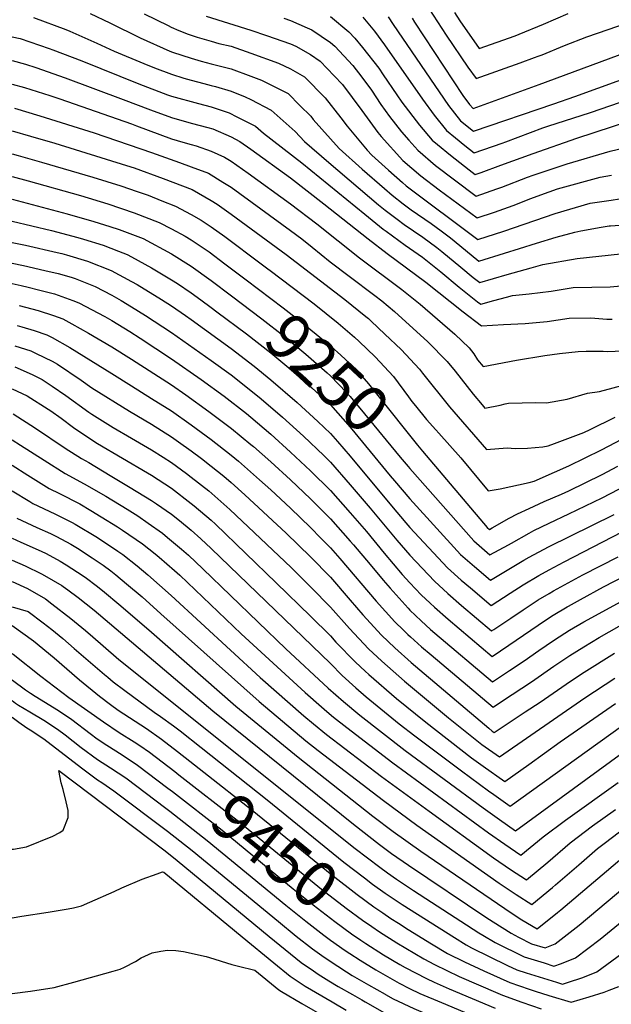
# Model space of a CAD drawing. Units: inches. Extents: x 2630483 to 2635838, y 1512063 to 1517476.
# Drawn here: x 2635005 to 2635377, y 1512401 to 1513020 of the extents above; entities that cross this region are included whole.
import ezdxf
from ezdxf.enums import TextEntityAlignment as Align

# ---------------------------------------------------------------- set-up
doc = ezdxf.new("R2010")
doc.units = ezdxf.units.IN
doc.header["$MEASUREMENT"] = 0
doc.layers.add('tile_2641_29_contour_10ft', color=231, linetype='Continuous')
doc.styles.add('Arial', font='arial.ttf')

msp = doc.modelspace()

# ---------------------------------------------------------------- linework, layer by layer
at = {"layer": 'tile_2641_29_contour_10ft'}
msp.add_line((2635156.55, 1512866.37, 9230), (2635160.67, 1512863.27, 9230), dxfattribs=at)
for points, elevation in [([(2635259.29, 1513031.11), (2635272.75, 1513010.05), (2635286.52, 1512989.85), (2635291.64, 1512982.82), (2635319.3, 1512992.66), (2635328.45, 1512995.93), (2635330.76, 1512996.78), (2635333.18, 1512997.77), (2635347.33, 1513003.59), (2635361.2, 1513008.92), (2635387.39, 1513018), (2635391.08, 1513020.07)], 9080), ([(2635013.36, 1513021.12), (2635033.63, 1513013.65), (2635036.26, 1513012.51), (2635053.21, 1513005.08), (2635063.96, 1513000.04), (2635082.79, 1512992.27), (2635089.49, 1512989.52), (2635100.02, 1512985.54), (2635107.93, 1512982.96), (2635112.52, 1512981.74), (2635120.37, 1512979.68), (2635125.02, 1512978.52), (2635127.77, 1512977.8), (2635137.52, 1512974.88), (2635146.39, 1512971.41), (2635150.02, 1512969.59), (2635162.8, 1512962.83), (2635177.92, 1512949.45), (2635183.65, 1512943.2), (2635198.98, 1512930.13), (2635230.27, 1512903.52), (2635234.53, 1512900.13), (2635242.11, 1512894.34), (2635246.41, 1512891.18), (2635258.25, 1512883.03), (2635266.87, 1512876.73), (2635270.13, 1512874.12), (2635282.05, 1512864.25), (2635289.84, 1512857.88), (2635293.97, 1512854.55), (2635311.11, 1512859.6), (2635326.34, 1512863.88), (2635333.56, 1512865.85), (2635355.16, 1512869.67), (2635382.47, 1512872.58)], 9170), ([(2635048.89, 1513023.72), (2635061.24, 1513017.76), (2635080.34, 1513008.46), (2635098.99, 1513000.04), (2635099.72, 1512999.74), (2635100.02, 1512999.63), (2635100.63, 1512999.43), (2635112.52, 1512995.68), (2635118.71, 1512993.73), (2635125.02, 1512992.15), (2635137.52, 1512988.92), (2635150.02, 1512984.33), (2635156.71, 1512981.74), (2635173.38, 1512973.4), (2635180.9, 1512965.92), (2635187.63, 1512959.16), (2635189.18, 1512957.12), (2635205.52, 1512938.76), (2635219.96, 1512925.86), (2635233.96, 1512913.7), (2635238.89, 1512909.45), (2635245.86, 1512904.13), (2635250.91, 1512900.39), (2635263.42, 1512891.67), (2635269.58, 1512887.16), (2635275.59, 1512882.72), (2635281.48, 1512877.84), (2635293.39, 1512868.14), (2635309.57, 1512873.06), (2635318.98, 1512875.96), (2635329.66, 1512879.44), (2635341.92, 1512883.04), (2635353.78, 1512886.35), (2635357.51, 1512887.11), (2635370.39, 1512889.43), (2635375.33, 1512890.24), (2635376.17, 1512890.3)], 9160), ([(2635082.98, 1513023.57), (2635098, 1513016.07), (2635099.98, 1513015.15), (2635104.75, 1513013.06), (2635110.58, 1513010.61), (2635112.52, 1513010), (2635116.22, 1513008.83), (2635125.02, 1513006.25), (2635129.84, 1513004.86), (2635137.52, 1513003.06), (2635150.02, 1512998.82), (2635167.44, 1512992.46), (2635175.02, 1512988.85), (2635183.82, 1512983.85), (2635196.69, 1512970.64), (2635206.48, 1512958.18), (2635210.54, 1512952.78), (2635223.22, 1512937.76), (2635226.14, 1512934.56), (2635236.52, 1512925.13), (2635245.3, 1512917.53), (2635247.68, 1512915.49), (2635292.82, 1512881.74), (2635308.99, 1512886.87), (2635341.28, 1512898.1), (2635363.32, 1512904.51), (2635376.5, 1512906.47)], 9150), ([(2635121.88, 1513021.9), (2635150.02, 1513013.28), (2635159.91, 1513009.94), (2635175.02, 1513004.67), (2635178.21, 1513003.23), (2635187.52, 1512997.86), (2635193.65, 1512993.67), (2635202.45, 1512984.5), (2635207.56, 1512979.09), (2635219.71, 1512962.75), (2635229.94, 1512948.83), (2635231.93, 1512946.47), (2635245.61, 1512931.38), (2635256.79, 1512921.75), (2635268.51, 1512912.81), (2635292.25, 1512895.33), (2635303.3, 1512898.92), (2635314.9, 1512903), (2635326.15, 1512907.47), (2635329.95, 1512908.94), (2635337.66, 1512911.65), (2635342.8, 1512913.42), (2635369.59, 1512920.83), (2635376.87, 1512922.13)], 9140), ([(2635170.8, 1513020.82), (2635175.02, 1513019.36), (2635185.33, 1513014.73), (2635188.32, 1513013.34), (2635200.02, 1513005.44), (2635202.89, 1513003.05), (2635214.03, 1512991.1), (2635219.8, 1512983.7), (2635225.79, 1512975.51), (2635231.83, 1512966.48), (2635237.24, 1512958.99), (2635244.64, 1512949.36), (2635249.26, 1512944.16), (2635254.95, 1512937.8), (2635266.22, 1512928.23), (2635278.13, 1512919.1), (2635291.68, 1512908.92), (2635304.77, 1512913.49), (2635307.82, 1512914.6), (2635323.94, 1512920.84), (2635327.55, 1512922.11), (2635333.79, 1512924.25), (2635348.88, 1512929.24), (2635375.9, 1512937.26), (2635389.92, 1512940.62)], 9130), ([(2635200.02, 1513021.82), (2635211.62, 1513012.17), (2635215.29, 1513008.17), (2635220.29, 1513002.34), (2635230.46, 1512989.32), (2635233.31, 1512985.24), (2635241.81, 1512972.52), (2635245, 1512967.98), (2635256.08, 1512953.42), (2635264.03, 1512944.04), (2635267.31, 1512941.27), (2635275.45, 1512934.57), (2635287.29, 1512925.4), (2635291.11, 1512922.51), (2635294.81, 1512923.8), (2635307.25, 1512928.29), (2635327.44, 1512935.75), (2635355.06, 1512945.32), (2635389.02, 1512956.51)], 9120), ([(2635220.37, 1513021.31), (2635227.77, 1513012.54), (2635234.09, 1513003.91), (2635257.95, 1512969.87), (2635265.33, 1512959.77), (2635272.96, 1512950.18), (2635278.63, 1512945.52), (2635284.5, 1512940.79), (2635290.53, 1512936.1), (2635308.07, 1512942.26), (2635310.42, 1512943.1), (2635333.61, 1512951.8), (2635336.86, 1512952.95), (2635363.5, 1512961.37), (2635388.53, 1512970.14)], 9110), ([(2635236.35, 1513021.51), (2635239.48, 1513016.69), (2635274.32, 1512965.95), (2635281.81, 1512956.26), (2635289.96, 1512949.69), (2635340.49, 1512966.92), (2635353.68, 1512971.53), (2635394.76, 1512986.34)], 9100), ([(2635251.4, 1513020.74), (2635252.95, 1513018.22), (2635283.3, 1512972.12), (2635287.45, 1512966.57), (2635289.71, 1512963.97), (2635331.23, 1512979.04), (2635397.52, 1513003.59)], 9090), ([(2635278, 1513024.3), (2635281.35, 1513019.03), (2635293.56, 1513001.67), (2635316.13, 1513009.72), (2635318.66, 1513010.62), (2635334, 1513016.88), (2635349.6, 1513023.62)], 9070), ([(2635000, 1513009.06), (2635005.03, 1513007.96), (2635023.15, 1513001.73), (2635025.56, 1513000.89), (2635043.81, 1512993.84), (2635079.54, 1512979.57), (2635097.54, 1512972.56), (2635100.02, 1512971.65), (2635104.68, 1512970.38), (2635112.52, 1512968.3), (2635117.08, 1512967.1), (2635125.02, 1512965.01), (2635136.29, 1512961.31), (2635141.22, 1512958.84), (2635150.02, 1512954.41), (2635152.87, 1512952.9), (2635158.05, 1512948.41), (2635182.09, 1512929.91), (2635221.59, 1512897.56), (2635233.25, 1512888.25), (2635235.08, 1512886.84), (2635246.96, 1512878.14), (2635257.86, 1512870.53), (2635269.54, 1512861.25), (2635281, 1512851.81), (2635292.6, 1512842.46), (2635294.54, 1512840.96), (2635302.8, 1512843.26), (2635310.73, 1512845.51), (2635314.51, 1512846.53), (2635325.03, 1512847.45), (2635338.83, 1512849.18), (2635352.72, 1512851.58), (2635364.5, 1512851.68), (2635375.98, 1512851.84), (2635398.96, 1512853.93)], 9180), ([(2635000, 1512994.23), (2635008.19, 1512991.87), (2635014.77, 1512989.8), (2635033.32, 1512983.34), (2635069.64, 1512969.67), (2635086.85, 1512963.21), (2635100.02, 1512958.31), (2635112.52, 1512954.85), (2635122.99, 1512952.07), (2635126.14, 1512951.17), (2635137.52, 1512946.14), (2635143.17, 1512943.19), (2635150.02, 1512938.48), (2635175.02, 1512920.33), (2635195.9, 1512904.16), (2635223.78, 1512882.04), (2635235.67, 1512872.87), (2635260.12, 1512854.77), (2635283.62, 1512836.29), (2635295.11, 1512827.37), (2635308.87, 1512828.17), (2635322.54, 1512828.98), (2635336.27, 1512830.22), (2635350.11, 1512832.24), (2635363.7, 1512832.45), (2635373.79, 1512831.65), (2635377.16, 1512831.68)], 9190), ([(2635000, 1512979.33), (2635007.59, 1512977.2), (2635023.65, 1512972.18), (2635029.93, 1512970.12), (2635075.02, 1512954.26), (2635078.07, 1512953.09), (2635100.02, 1512944.96), (2635107.13, 1512942.93), (2635112.52, 1512941.41), (2635115.57, 1512940.6), (2635125.02, 1512937.14), (2635133.38, 1512933.4), (2635137.52, 1512930.79), (2635148.35, 1512923.38), (2635175.02, 1512904.04), (2635191.49, 1512891.51), (2635218.22, 1512870.21), (2635244.96, 1512850.23), (2635256.37, 1512840.95), (2635278.35, 1512822.15), (2635287.2, 1512813.58), (2635290.12, 1512809.72), (2635292.62, 1512806.06), (2635296.11, 1512801.79), (2635317.02, 1512805.86), (2635334.78, 1512808.78), (2635344.13, 1512810.1), (2635355.94, 1512811.32), (2635360.88, 1512811.55), (2635371.6, 1512811.48), (2635374.41, 1512811.28), (2635388.05, 1512811.86)], 9200), ([(2635001.39, 1512964.17), (2635017.31, 1512959.43), (2635051.47, 1512948.59), (2635087.52, 1512936.37), (2635105.11, 1512930.13), (2635112.52, 1512927.42), (2635123.3, 1512923.33), (2635132.37, 1512917.69), (2635137.52, 1512914.45), (2635175.02, 1512887.26), (2635182.05, 1512882.07), (2635188.49, 1512876.9), (2635199.88, 1512867.68), (2635211.89, 1512858.55), (2635228.03, 1512846.56), (2635232.3, 1512843.09), (2635240.29, 1512836.41), (2635261.28, 1512817.33), (2635273.4, 1512805), (2635278.43, 1512798.86), (2635289.7, 1512784.57), (2635295.5, 1512777.7), (2635297.13, 1512775.77), (2635306.68, 1512777.66), (2635310.01, 1512778.32), (2635312.1, 1512778.78), (2635329.14, 1512779.26), (2635335.94, 1512779.12), (2635348.83, 1512781.41), (2635361.66, 1512785.09), (2635369.31, 1512786.2), (2635391.97, 1512792.18)], 9210), ([(2635000, 1512949.87), (2635011.51, 1512946.68), (2635026.73, 1512942.13), (2635071.87, 1512928.19), (2635076.57, 1512926.6), (2635094.89, 1512919.92), (2635112.99, 1512913.02), (2635125.02, 1512906.21), (2635128.79, 1512903.81), (2635137.52, 1512897.62), (2635172.2, 1512872.23), (2635209.05, 1512843.94), (2635222.35, 1512833.2), (2635223.92, 1512831.92), (2635225.64, 1512830.33), (2635234.35, 1512822.23), (2635244.55, 1512812.61), (2635256.06, 1512800.11), (2635257.9, 1512797.6), (2635274.97, 1512776.44), (2635298.15, 1512749.75), (2635311.09, 1512750.69), (2635316.17, 1512750.41), (2635324.07, 1512750.62), (2635333.68, 1512751.36), (2635336.99, 1512752.06), (2635341.02, 1512753.45), (2635359.41, 1512760.34), (2635363.32, 1512762.27), (2635379.17, 1512769.97)], 9220), ([(2635000, 1512935.48), (2635003.66, 1512934.53), (2635018.38, 1512930.33), (2635050.7, 1512920.84), (2635068.22, 1512915.44), (2635078.54, 1512911.88), (2635085.38, 1512909.52), (2635094, 1512906.05), (2635102.58, 1512902.6), (2635112.52, 1512897.45), (2635118.8, 1512893.83), (2635125.02, 1512889.69), (2635133.57, 1512883.6), (2635156.55, 1512866.37)], 9230), ([(2635000, 1512921.19), (2635009.95, 1512918.47), (2635042.84, 1512909.27), (2635060.14, 1512904.02), (2635076.69, 1512898.33), (2635092.31, 1512892.33), (2635100.02, 1512888.34), (2635108.72, 1512883.74), (2635112.52, 1512881.39), (2635123.79, 1512873.82), (2635133.67, 1512866.39), (2635147.13, 1512856.22)], 9240), ([(2635376.5, 1512906.47), (2635381.87, 1512907.26), (2635423.65, 1512911.7), (2635481.45, 1512910.34), (2635490.24, 1512909.98), (2635515, 1512908.31), (2635517.29, 1512908.09)], 9150), ([(2635000, 1512907.09), (2635034.43, 1512897.85), (2635051.29, 1512893.04), (2635061.35, 1512889.85), (2635067.13, 1512888.02), (2635082.21, 1512882.24), (2635100.02, 1512872.71), (2635112.52, 1512864.95), (2635125.02, 1512855.88), (2635137.85, 1512846.22)], 9250), ([(2635000, 1512893.14), (2635024.63, 1512887.25), (2635041.15, 1512882.9), (2635044.68, 1512881.87), (2635057.22, 1512878.1), (2635066.71, 1512874.43), (2635072.23, 1512872.26), (2635075.02, 1512870.74), (2635087.52, 1512863.89), (2635100.02, 1512856.41), (2635103.94, 1512853.97), (2635112.52, 1512848.17), (2635118.64, 1512843.66), (2635125.02, 1512838.95), (2635128.62, 1512836.28)], 9260), ([(2635376.17, 1512890.3), (2635393.31, 1512891.51), (2635403.87, 1512891.98), (2635411.26, 1512892.7), (2635424.8, 1512894.21), (2635473.33, 1512893.93), (2635483.21, 1512893.8), (2635489.61, 1512893.54), (2635511.69, 1512892.3), (2635516.91, 1512891.91)], 9160), ([(2635000, 1512879.87), (2635008.33, 1512878.08), (2635028.3, 1512873.58), (2635031.12, 1512872.87), (2635033.97, 1512872.04), (2635047.25, 1512868.14), (2635062.26, 1512862.28), (2635075.02, 1512855.34), (2635078.44, 1512853.46), (2635093.87, 1512843.9), (2635100.02, 1512839.89), (2635108.85, 1512833.88), (2635112.52, 1512831.33), (2635137.52, 1512813.12), (2635152.04, 1512802.06), (2635162.52, 1512793.55), (2635179.18, 1512779.2), (2635192.18, 1512767.21), (2635200.02, 1512759.73), (2635204.54, 1512754.66), (2635212.52, 1512745.42), (2635238.41, 1512714.29), (2635247.54, 1512703.56), (2635250.01, 1512700.68), (2635273.68, 1512675.35), (2635282.23, 1512667.69), (2635288.04, 1512662.71), (2635301.02, 1512651.61), (2635313.11, 1512659.35), (2635321.35, 1512664.71), (2635331.06, 1512670.51), (2635337.51, 1512674.11), (2635347.03, 1512679.19), (2635432.66, 1512723.33)], 9270), ([(2635000, 1512866.83), (2635006.97, 1512865.33), (2635020.49, 1512862.24), (2635028.77, 1512860.22), (2635037.07, 1512857.95), (2635039.6, 1512857.06), (2635045.8, 1512854.61), (2635052.09, 1512852.12), (2635062.52, 1512846.62), (2635068.4, 1512843.43), (2635075.02, 1512839.43), (2635083.85, 1512833.87), (2635100.02, 1512823.22), (2635125.02, 1512805.69), (2635137.52, 1512796.52), (2635150.02, 1512786.85), (2635156.53, 1512781.55), (2635169.98, 1512770), (2635183.06, 1512758.09), (2635195.88, 1512745.9), (2635200.02, 1512741.84), (2635212.52, 1512727.54), (2635225.01, 1512712.84), (2635237.51, 1512697.69), (2635241.77, 1512692.72), (2635250.01, 1512683.22), (2635265.44, 1512666.92), (2635273.89, 1512659.16), (2635282.55, 1512651.63), (2635301.34, 1512635.66), (2635302.7, 1512636.56), (2635313.42, 1512643.73), (2635321.29, 1512649.03), (2635330.71, 1512655.14), (2635337.6, 1512659.32), (2635340.39, 1512660.98), (2635358.68, 1512670.87), (2635380.91, 1512682.33)], 9280), ([(2635160.67, 1512863.27), (2635162.14, 1512862.17), (2635189.72, 1512841.29), (2635204.88, 1512829.15), (2635215.24, 1512820.35), (2635218.13, 1512817.66), (2635228.25, 1512808.01), (2635239.65, 1512795.48), (2635249.04, 1512782.72), (2635251.31, 1512779.84), (2635253.56, 1512777.06)], 9230), ([(2635000, 1512854), (2635005.64, 1512852.76), (2635009.99, 1512851.74), (2635016.52, 1512850.07), (2635026.58, 1512847.47), (2635038.14, 1512843.38), (2635041.88, 1512841.9), (2635058.19, 1512833.22), (2635062.52, 1512830.72), (2635073.88, 1512823.9), (2635080.33, 1512819.73), (2635100.02, 1512806.65), (2635118.69, 1512793.71), (2635133.15, 1512783.17), (2635147.22, 1512772.25), (2635150.02, 1512769.96), (2635162.52, 1512759.34), (2635175.02, 1512748.11), (2635187.52, 1512736.32), (2635200.02, 1512724.02), (2635212.52, 1512709.91), (2635222.66, 1512698.19), (2635233.76, 1512684.54), (2635245.2, 1512671.23), (2635250.01, 1512665.94), (2635257.16, 1512658.46), (2635262.72, 1512653.16), (2635265.49, 1512650.58), (2635274.12, 1512643.01), (2635301.66, 1512619.71), (2635312.31, 1512626.75), (2635330.71, 1512639.41), (2635337.91, 1512644.13), (2635340.11, 1512645.54), (2635348.99, 1512650.87), (2635349.81, 1512651.36), (2635357.2, 1512655.4), (2635371.83, 1512663.38), (2635391.72, 1512673.77)], 9290), ([(2635147.13, 1512856.22), (2635170.41, 1512838.63), (2635179.78, 1512831.39), (2635193.4, 1512820.38), (2635200.49, 1512814.33), (2635206.67, 1512808.92), (2635212.35, 1512803.52), (2635218.22, 1512797.4), (2635224.01, 1512791.06), (2635229.86, 1512783.73), (2635254.7, 1512752.47), (2635257.85, 1512748.76)], 9240), ([(2635137.85, 1512846.22), (2635156.88, 1512831.9), (2635170.93, 1512820.95), (2635184.65, 1512809.68), (2635197.95, 1512797.98), (2635200.02, 1512796.06), (2635210.24, 1512785.49), (2635212.52, 1512782.91), (2635221.56, 1512772.06), (2635243.85, 1512744.84), (2635248.83, 1512739.05)], 9250), ([(2635004.3, 1512840.21), (2635016.17, 1512837.06), (2635025.96, 1512833.92), (2635031.74, 1512831.77), (2635037.52, 1512828.65), (2635047.89, 1512822.91), (2635062.52, 1512814.31), (2635075.02, 1512806.47), (2635100.02, 1512790.24), (2635109.04, 1512784.06), (2635123.62, 1512773.65), (2635137.82, 1512762.85), (2635150.02, 1512752.89), (2635151.56, 1512751.58), (2635162.52, 1512742.06), (2635175.02, 1512730.69), (2635187.52, 1512718.72), (2635190.63, 1512715.66), (2635200.02, 1512706.14), (2635212.52, 1512692.2), (2635214.53, 1512689.88), (2635225.01, 1512677.36), (2635233.27, 1512667.52), (2635237.51, 1512662.48), (2635248.86, 1512649.97), (2635250.06, 1512648.8), (2635257.1, 1512642), (2635263.06, 1512636.62), (2635265.64, 1512634.34), (2635301.98, 1512603.76), (2635312.59, 1512610.74), (2635321.89, 1512616.95), (2635331.04, 1512623.34), (2635340.23, 1512629.68), (2635347.41, 1512634.3), (2635350.31, 1512636.13), (2635359.44, 1512641.51), (2635392.13, 1512659.32)], 9300), ([(2635128.62, 1512836.28), (2635147.35, 1512822.37), (2635162.52, 1512810.55), (2635173.97, 1512801.09), (2635188.45, 1512788.47), (2635200.02, 1512777.74), (2635212.52, 1512763.73), (2635237.51, 1512733.26), (2635240.38, 1512729.94)], 9260), ([(2635002.96, 1512827.66), (2635005.97, 1512826.85), (2635013.78, 1512824.41), (2635021.7, 1512821.73), (2635025.02, 1512820.09), (2635036.18, 1512813.88), (2635062.52, 1512797.51), (2635075.02, 1512789.69), (2635087.52, 1512781.83), (2635100.02, 1512773.96), (2635112.52, 1512765.19), (2635125.02, 1512755.97), (2635137.52, 1512746.14), (2635142.25, 1512742.27), (2635155.52, 1512730.55), (2635162.52, 1512724.27), (2635175.02, 1512712.8), (2635187.52, 1512700.69), (2635194.04, 1512694.07), (2635200.02, 1512687.91), (2635206.03, 1512681.19), (2635228.71, 1512654.38), (2635240.54, 1512641.47), (2635245.89, 1512636.22), (2635248.75, 1512633.47), (2635250.39, 1512631.96), (2635257.29, 1512625.8), (2635263.38, 1512620.65), (2635302.3, 1512587.81), (2635307.59, 1512591.27), (2635314.38, 1512595.71), (2635326.47, 1512603.75), (2635340.62, 1512613.54), (2635350.63, 1512620.31), (2635359.41, 1512625.81), (2635369.1, 1512631.64), (2635381.55, 1512638.74)], 9310), ([(2635001.6, 1512814.93), (2635011.69, 1512811.72), (2635014.93, 1512810.13), (2635025.02, 1512805.17), (2635028.31, 1512803.33), (2635043.2, 1512793.22), (2635050.02, 1512788.38), (2635073.7, 1512773.72), (2635087.52, 1512765.59), (2635100.02, 1512757.76), (2635104.54, 1512754.57), (2635112.52, 1512748.78), (2635118.96, 1512743.98), (2635125.02, 1512739.29), (2635132.94, 1512732.96), (2635137.52, 1512728.89), (2635146.14, 1512721.16), (2635172.19, 1512697.21), (2635187.52, 1512682.28), (2635200.02, 1512669.41), (2635212.52, 1512655.09), (2635220.35, 1512645.83), (2635232.25, 1512633), (2635240.54, 1512625.08), (2635250.72, 1512615.9), (2635299.56, 1512574.54), (2635301.8, 1512572.76), (2635302.98, 1512571.92), (2635322.55, 1512584.82), (2635331.88, 1512591.02), (2635350.95, 1512604.12), (2635359.64, 1512609.84), (2635378.74, 1512621.78)], 9320), ([(2635001.64, 1512801.67), (2635012.52, 1512796.78), (2635018.66, 1512793.68), (2635025.02, 1512789.55), (2635033.59, 1512783.62), (2635048.12, 1512773.15), (2635050.02, 1512771.86), (2635058.43, 1512766.63), (2635063.5, 1512763.53), (2635075.02, 1512756.82), (2635087.52, 1512749.54), (2635094.88, 1512744.9), (2635100.02, 1512741.55), (2635109.56, 1512734.59), (2635112.52, 1512732.34), (2635123.65, 1512723.67), (2635136.88, 1512711.9), (2635175.45, 1512675.48), (2635188, 1512663.02), (2635200.02, 1512650.7), (2635211.99, 1512637.28), (2635223.98, 1512624.54), (2635232.35, 1512616.71), (2635246.69, 1512604.06), (2635274.25, 1512581.02), (2635285.73, 1512571.86), (2635295.25, 1512564.32), (2635306.36, 1512556.49), (2635360.04, 1512593.7), (2635378.82, 1512605.98)], 9330), ([(2635000, 1512787.8), (2635009.33, 1512783.43), (2635022.49, 1512775.11), (2635024.21, 1512774), (2635030.73, 1512769.33), (2635038.56, 1512763.58), (2635050.02, 1512755.78), (2635053.55, 1512753.58), (2635085.06, 1512735.09), (2635087.52, 1512733.57), (2635100.02, 1512725.34), (2635112.52, 1512715.85), (2635114.38, 1512714.4), (2635125.02, 1512705.2), (2635127.74, 1512702.77), (2635165.99, 1512666.01), (2635187.52, 1512645.01), (2635200.02, 1512632.55), (2635203.52, 1512628.63), (2635215.72, 1512616.1), (2635221.88, 1512610.42), (2635224.16, 1512608.34), (2635241.54, 1512593.31), (2635260.03, 1512578.35), (2635288.8, 1512556.02), (2635296.18, 1512550.69), (2635309.74, 1512541.05), (2635324.75, 1512551.78), (2635344.48, 1512565.97), (2635379.35, 1512590.12)], 9340), ([(2635253.56, 1512777.06), (2635260.4, 1512768.59), (2635266.4, 1512762.06), (2635268.25, 1512759.97)], 9230), ([(2635000.56, 1512772.14), (2635014.48, 1512763.13), (2635033.22, 1512750.47), (2635043.46, 1512743.98), (2635048.13, 1512741.49), (2635061.61, 1512733.43), (2635074.14, 1512725.92), (2635087.52, 1512717.71), (2635090.63, 1512715.66), (2635100.02, 1512709.03), (2635105.12, 1512705.14), (2635112.52, 1512698.93), (2635118.61, 1512693.64), (2635125.02, 1512687.57), (2635200.02, 1512615.18), (2635207.45, 1512607.64), (2635215.96, 1512599.95), (2635222.5, 1512594.28), (2635243.35, 1512577.28), (2635253.18, 1512569.68), (2635282.38, 1512547.74), (2635299.55, 1512535.27), (2635302.72, 1512533.02), (2635313.12, 1512525.62), (2635389.81, 1512580.63)], 9350), ([(2635000, 1512755.68), (2635005.15, 1512752.48), (2635020, 1512742.98), (2635033.27, 1512734.56), (2635045.2, 1512728.21), (2635058.72, 1512720.32), (2635072.19, 1512712.22), (2635078.89, 1512707.94), (2635085.51, 1512703.44), (2635094.41, 1512697.05), (2635097.63, 1512694.47), (2635106.32, 1512687.16), (2635110.72, 1512683.34), (2635119.81, 1512674.72), (2635172.01, 1512624.46), (2635198.56, 1512599.76), (2635208.31, 1512591.27), (2635218.61, 1512582.75), (2635246.94, 1512560.63), (2635296.18, 1512524.6), (2635306.39, 1512517.29), (2635316.5, 1512510.19), (2635397.13, 1512569.04)], 9360), ([(2635268.25, 1512759.97), (2635282.02, 1512744.43), (2635299.16, 1512723.72), (2635306.68, 1512724.95), (2635324.92, 1512728.97), (2635328.15, 1512729.78), (2635340.99, 1512735.37), (2635350.01, 1512739.54), (2635370.52, 1512749.42), (2635387.69, 1512758.45)], 9230), ([(2635257.85, 1512748.76), (2635298.55, 1512700.76), (2635300.06, 1512699.46), (2635301.8, 1512700.41), (2635312.51, 1512706.46), (2635317.64, 1512709.23), (2635325.01, 1512712.73), (2635334.49, 1512717.01), (2635345.44, 1512721.67), (2635350.01, 1512723.76), (2635370.84, 1512733.97), (2635380.73, 1512739.2)], 9240), ([(2635000, 1512739.77), (2635009.81, 1512733.56), (2635023.11, 1512725.17), (2635029.58, 1512722.1), (2635042.39, 1512715.5), (2635049.37, 1512711.34), (2635055.87, 1512707.43), (2635066.15, 1512701.13), (2635069.28, 1512699.07), (2635081.93, 1512690.38), (2635089.83, 1512684.08), (2635092.3, 1512682.02), (2635101.98, 1512673.61), (2635105.29, 1512670.67), (2635143.82, 1512633.88), (2635184.1, 1512596.93), (2635194.4, 1512587.96), (2635197.7, 1512585.12), (2635202.06, 1512581.61), (2635210.4, 1512575), (2635239.22, 1512552.78), (2635299.54, 1512508.82), (2635309.7, 1512501.62), (2635319.88, 1512494.75), (2635333.84, 1512506.26), (2635347.8, 1512516.77), (2635381.01, 1512540.49)], 9370), ([(2635248.83, 1512739.05), (2635250.01, 1512737.68), (2635290.21, 1512692.24), (2635300.38, 1512683.51), (2635312.1, 1512689.89), (2635313.97, 1512690.91), (2635325.01, 1512697.2), (2635327.88, 1512698.76), (2635337.51, 1512703.44), (2635350.01, 1512709.19), (2635370.84, 1512719.24), (2635391.54, 1512730.08)], 9250), ([(2635240.38, 1512729.94), (2635250.01, 1512718.81), (2635281.94, 1512683.78), (2635287.72, 1512678.67), (2635290.57, 1512676.22), (2635300.7, 1512667.56), (2635321.68, 1512680.1), (2635325.01, 1512681.99), (2635337.19, 1512688.61), (2635378.38, 1512708.87)], 9260), ([(2635000, 1512723.8), (2635010.97, 1512717), (2635012.96, 1512715.8), (2635026.76, 1512709.33), (2635037.54, 1512703.9), (2635039.59, 1512702.8), (2635053.51, 1512694.38), (2635066.38, 1512685.89), (2635069.5, 1512683.75), (2635078.54, 1512676.52), (2635085.13, 1512671.05), (2635099.87, 1512658.02), (2635155.9, 1512606.36), (2635183.35, 1512582.32), (2635189.41, 1512577.26), (2635197.59, 1512570.64), (2635232.19, 1512544.26), (2635262.07, 1512522.35), (2635302.67, 1512493.11), (2635313.33, 1512485.82), (2635323.26, 1512479.32), (2635336.71, 1512490.43), (2635350.9, 1512502.64), (2635364.75, 1512513.18), (2635379.35, 1512523.56)], 9380), ([(2635002.92, 1512706.51), (2635015.37, 1512700.72), (2635024.02, 1512696.89), (2635027.86, 1512694.95), (2635036.8, 1512690.15), (2635040.93, 1512687.66), (2635050.18, 1512681.65), (2635057.05, 1512677.09), (2635061.91, 1512673.37), (2635065.09, 1512670.86), (2635071.8, 1512665.3), (2635081.6, 1512657.04), (2635093.46, 1512646.52), (2635155.17, 1512591.27), (2635184.51, 1512566.73), (2635192.29, 1512560.62), (2635233.32, 1512529.11), (2635254.3, 1512513.6), (2635306.23, 1512477.22), (2635316.93, 1512469.99), (2635326.64, 1512463.89), (2635339.69, 1512474.58), (2635341.51, 1512476.08), (2635356.27, 1512488.82), (2635368.07, 1512498.99), (2635372.12, 1512502.13), (2635381.9, 1512509.54)], 9390), ([(2635000, 1512693.98), (2635005.4, 1512691.5), (2635018.04, 1512685.88), (2635021.25, 1512684.33), (2635029.99, 1512679.62), (2635033.96, 1512677.27), (2635044.54, 1512670.41), (2635046.65, 1512668.89), (2635052.72, 1512664.26), (2635056.68, 1512661.15), (2635068.29, 1512651.53), (2635087.58, 1512634.98), (2635140.64, 1512588.42), (2635179.7, 1512556.38), (2635226.68, 1512519.39), (2635239.4, 1512509.75), (2635256.91, 1512497.37), (2635309.7, 1512461.23), (2635317.56, 1512455.98), (2635320.5, 1512454.12), (2635330.02, 1512448.45), (2635342.83, 1512458.7), (2635344.94, 1512460.43), (2635385.97, 1512495.19)], 9400), ([(2635000, 1512680.26), (2635008.05, 1512676.65), (2635018.44, 1512671.61), (2635020.26, 1512670.63), (2635031.07, 1512664.22), (2635031.92, 1512663.67), (2635034.92, 1512661.51), (2635041.45, 1512656.73), (2635051.37, 1512648.75), (2635126.05, 1512585.57), (2635169.21, 1512550.62), (2635214.55, 1512514.27), (2635230.98, 1512501.42), (2635238.54, 1512495.86), (2635249.05, 1512488.52), (2635298.49, 1512455.49), (2635307.98, 1512449.29), (2635313.69, 1512445.88), (2635318.22, 1512443.26), (2635326.59, 1512439.14), (2635335.15, 1512436.48), (2635341.27, 1512438.98), (2635356.44, 1512450.85), (2635391.63, 1512480.25)], 9410), ([(2635000, 1512666.79), (2635009.52, 1512662.29), (2635020.88, 1512655.83), (2635024.89, 1512652.79), (2635036.88, 1512643.61), (2635045.94, 1512636.07), (2635050.58, 1512632), (2635065.39, 1512619.17), (2635067.06, 1512617.83), (2635215.54, 1512499.04), (2635231.08, 1512487.19), (2635235.84, 1512483.73), (2635241.58, 1512479.71), (2635252.36, 1512472.56), (2635293.47, 1512445.95), (2635295.88, 1512444.5), (2635303.55, 1512439.89), (2635321.94, 1512430.92), (2635334.36, 1512427.04), (2635340.6, 1512425.12), (2635345.36, 1512426.74), (2635354.26, 1512430.37), (2635369.68, 1512442.08), (2635412.48, 1512476.93)], 9420), ([(2635000, 1512650.8), (2635010.02, 1512647.9), (2635019.48, 1512640.8), (2635024.93, 1512636.64), (2635031.69, 1512630.9), (2635038.94, 1512624.72), (2635057.96, 1512608.27), (2635059.98, 1512606.55), (2635063.4, 1512603.81), (2635070.72, 1512598.24), (2635089.2, 1512584.73), (2635093.24, 1512582.01), (2635101.39, 1512576.14), (2635105.45, 1512573.01), (2635118.73, 1512562.5)], 9430), ([(2635000, 1512639.19), (2635013.31, 1512629.48), (2635026.31, 1512618.83), (2635042.31, 1512605.04), (2635054.91, 1512594.69), (2635061.65, 1512589.46), (2635066.62, 1512585.97), (2635084.33, 1512574.35), (2635093.71, 1512567.78), (2635103.83, 1512560), (2635111.69, 1512553.86)], 9440), ([(2635000, 1512621.59), (2635000.53, 1512621.14), (2635017.83, 1512607.35), (2635035.6, 1512593.93), (2635057.34, 1512578.54), (2635067.12, 1512571.9), (2635076.67, 1512566.01), (2635080.08, 1512563.73), (2635086.2, 1512559.6), (2635102.25, 1512547.34), (2635104.78, 1512545.37)], 9450), ([(2635000, 1512604.9), (2635000.13, 1512604.8), (2635008.28, 1512598.63), (2635011.49, 1512596.5), (2635014.44, 1512594.65), (2635028.94, 1512585.66), (2635037.43, 1512580.08), (2635048.9, 1512571.18), (2635053.45, 1512567.84), (2635059.39, 1512563.99), (2635069.14, 1512557.82), (2635078.71, 1512551.45), (2635097.87, 1512536.9)], 9460), ([(2635000, 1512591.97), (2635002.06, 1512590.39), (2635003.94, 1512589.06), (2635011.06, 1512584.84), (2635019.79, 1512579.68), (2635028.5, 1512573.99), (2635033.23, 1512570.33), (2635043.39, 1512562.42), (2635053.55, 1512554.93), (2635061.74, 1512549.76), (2635071.29, 1512543.37), (2635096.55, 1512524.29)], 9470), ([(2635000, 1512581.6), (2635004.12, 1512578.37), (2635009.03, 1512574.8), (2635011.18, 1512573.54), (2635019.71, 1512567.99), (2635043.49, 1512549.74), (2635053.65, 1512542.23), (2635056.24, 1512540.51), (2635063.89, 1512535.32), (2635097.58, 1512509.94), (2635113.17, 1512497.77), (2635167.32, 1512453.05), (2635178.54, 1512443.98), (2635188.74, 1512435.91), (2635194.74, 1512431.66), (2635199.32, 1512428.53), (2635210.17, 1512421.47), (2635213.75, 1512419.26), (2635224.08, 1512413.29), (2635234.48, 1512407.35)], 9480), ([(2635118.73, 1512562.5), (2635160.32, 1512529.58), (2635208.49, 1512490.5), (2635221.39, 1512480.63)], 9430), ([(2635111.69, 1512553.86), (2635120.53, 1512546.96), (2635150.8, 1512523.16), (2635200.91, 1512482.51), (2635216.92, 1512470.04), (2635227.32, 1512462.43), (2635232.98, 1512458.52)], 9440), ([(2635000, 1512498.47), (2635000.68, 1512498.62), (2635008.84, 1512500.08), (2635025.46, 1512506.63), (2635029.78, 1512509.02), (2635031.94, 1512510.41), (2635035.04, 1512518.48), (2635035.12, 1512522.78), (2635033.96, 1512528.37), (2635031.9, 1512535.96), (2635030.73, 1512540.28), (2635029.24, 1512547.91), (2635096.02, 1512497.45), (2635103.75, 1512491.42), (2635161.47, 1512443.73), (2635171.55, 1512435.52), (2635181.69, 1512427.37), (2635189.42, 1512422.05), (2635192.36, 1512420.1), (2635198.94, 1512415.86), (2635204.97, 1512412.34), (2635213.92, 1512407.18)], 9490), ([(2635104.78, 1512545.37), (2635141.37, 1512516.8), (2635194.48, 1512473.53), (2635209.9, 1512461.54), (2635220.29, 1512453.92), (2635226.02, 1512449.98)], 9450), ([(2635097.87, 1512536.9), (2635100.68, 1512534.77), (2635131.95, 1512510.44), (2635176.59, 1512473.73), (2635189.21, 1512463.64), (2635202.86, 1512453.01), (2635213.27, 1512445.42), (2635219.09, 1512441.47)], 9460), ([(2635096.55, 1512524.29), (2635099.13, 1512522.34), (2635122.56, 1512504.1), (2635171.95, 1512463.38), (2635184.55, 1512453.25), (2635195.8, 1512444.47), (2635200.17, 1512441.28), (2635209.21, 1512434.98), (2635212.21, 1512433.02)], 9470), ([(2635000, 1512455.42), (2635006.08, 1512456.44), (2635022.64, 1512458.89), (2635035.2, 1512461.07), (2635038.37, 1512461.66), (2635043.44, 1512462.94), (2635048.78, 1512465.23), (2635064.01, 1512471.87), (2635068.95, 1512474.24), (2635081.72, 1512479.7), (2635091.04, 1512483.06), (2635094.54, 1512484.31), (2635095.37, 1512484.21), (2635144.47, 1512443.57), (2635164.55, 1512427.04), (2635174.63, 1512418.83), (2635184.17, 1512412.46), (2635201.16, 1512402.56), (2635210, 1512397.46)], 9500), ([(2635221.39, 1512480.63), (2635226.58, 1512476.66), (2635234.39, 1512471), (2635245.08, 1512463.75), (2635277.97, 1512443.01), (2635285.5, 1512438.44), (2635288.74, 1512436.49), (2635311.34, 1512425.53), (2635317.34, 1512422.83), (2635323.23, 1512420.81), (2635342.12, 1512414.94), (2635346.05, 1512413.77), (2635349.15, 1512414.71), (2635358.71, 1512417.89), (2635367.67, 1512421.48), (2635383.39, 1512432.99)], 9430), ([(2635232.98, 1512458.52), (2635237.94, 1512455.1), (2635242.8, 1512451.97), (2635248.86, 1512448.14), (2635263.64, 1512439.1), (2635273.76, 1512433.04), (2635284.36, 1512427.77), (2635296.43, 1512422.11), (2635312.8, 1512414.81), (2635325.02, 1512410.57), (2635328.75, 1512409.32), (2635337.4, 1512406.6), (2635351.5, 1512402.42), (2635362.72, 1512405.71), (2635372.22, 1512408.61), (2635375.36, 1512409.88), (2635381.45, 1512412.35)], 9440), ([(2635226.02, 1512449.98), (2635230.92, 1512446.61), (2635241.83, 1512439.63), (2635258.69, 1512429.58), (2635265.46, 1512426.02), (2635281.04, 1512418.57), (2635305.33, 1512408.01), (2635308.22, 1512406.75), (2635320.39, 1512402.4), (2635332.66, 1512398.25)], 9450), ([(2635219.09, 1512441.47), (2635222.37, 1512439.24), (2635233.46, 1512432.17), (2635243.62, 1512426.12), (2635247.05, 1512424.16), (2635260.47, 1512417.22), (2635265.26, 1512414.95), (2635274.68, 1512410.72), (2635303.58, 1512398.57)], 9460), ([(2635000, 1512407.88), (2635011.46, 1512409.38), (2635026.25, 1512411.68), (2635038.58, 1512414.92), (2635063.46, 1512421.93), (2635067.91, 1512423.24), (2635070.51, 1512424.47), (2635077.4, 1512428.08), (2635080.98, 1512430.35), (2635087.94, 1512433.36), (2635093.36, 1512434.43), (2635097.6, 1512435.18), (2635102.81, 1512434.85), (2635107.56, 1512434.35), (2635121.98, 1512431.08), (2635123.92, 1512430.52), (2635138.06, 1512426.01), (2635142.27, 1512424.98), (2635152.59, 1512422.62), (2635167.56, 1512410.27), (2635169.36, 1512409.06), (2635182.05, 1512401.59), (2635197.31, 1512392.69), (2635206.05, 1512387.69)], 9510), ([(2635212.21, 1512433.02), (2635218.69, 1512428.78), (2635228.6, 1512422.67), (2635243.22, 1512414.34), (2635249.74, 1512411.07), (2635256.18, 1512407.96), (2635269.82, 1512402.15), (2635284.35, 1512396.21)], 9470), ([(2635213.92, 1512407.18), (2635219.69, 1512403.84), (2635221.81, 1512402.64), (2635235.61, 1512394.82), (2635241.06, 1512392.24), (2635248.65, 1512388.67), (2635262.02, 1512383.34), (2635275.42, 1512378.09), (2635303.86, 1512366.98), (2635319.32, 1512361.62), (2635334.59, 1512356.54), (2635350.11, 1512352.1), (2635357.29, 1512350.24)], 9490), ([(2635234.48, 1512407.35), (2635234.61, 1512407.27), (2635239.41, 1512404.56), (2635252.42, 1512398.34), (2635256.94, 1512396.47), (2635265.75, 1512392.9), (2635293.96, 1512381.61), (2635321.09, 1512371.55), (2635331.32, 1512368.21)], 9480)]:
    msp.add_lwpolyline(points, dxfattribs=dict(at, elevation=elevation))

# ---------------------------------------------------------------- texts
at = {"color": 18, "style": 'Arial'}
for s, rotation, p in [('9250', -42.86562, (2635198.14, 1512797.8)), ('9450', -39.1676, (2635165.18, 1512497.4))]:
    msp.add_text(s, height=28.8, rotation=rotation, dxfattribs=at).set_placement(p, align=Align.MIDDLE_CENTER)

doc.saveas('drawing.dxf')
